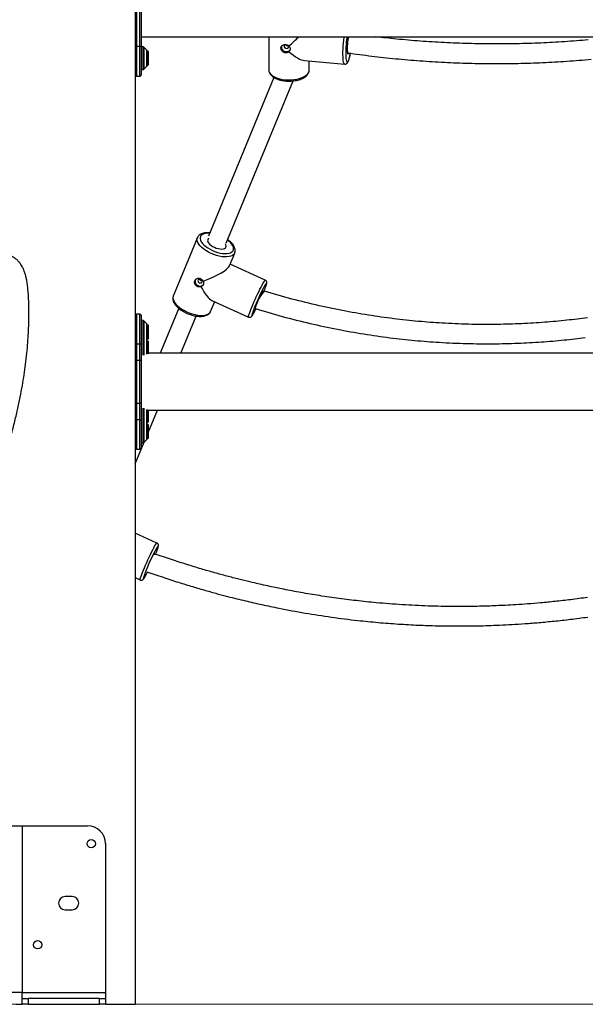
# Model space of a CAD drawing. Units: millimetres. Extents: x 6270 to 19898, y 5116 to 22134.
# Drawn here: x 16206 to 16682, y 17209 to 18036 of the extents above; entities that cross this region are included whole.
import ezdxf

# ---------------------------------------------------------------- set-up
doc = ezdxf.new("R2010")
doc.units = ezdxf.units.MM
doc.header["$PDSIZE"] = -1
doc.linetypes.add('HIDDEN', pattern=[1.905, 1.27, -0.635])
doc.layers.add('FORMATO', color=7, linetype='Continuous', lineweight=25)
doc.styles.add('ROMANS8', font='romans.shx')
doc.dimstyles.new('ISO-25$0', dxfattribs={"dimtxt": 2.5, "dimasz": 2.5, "dimexe": 1.25, "dimexo": 0.625, "dimtad": 1, "dimtxsty": 'Standard', "dimcen": 2.5, "dimadec": 0, "dimazin": 0, "dimtfac": 1, "dimtmove": 0, "dimatfit": 3, "dimfxl": 1, "dimarcsym": 0})

# ---------------------------------------------------------------- blocks, each defined once
blk = doc.blocks.new('*D37')
at = {"color": 0, "linetype": 'HIDDEN', "lineweight": -2, "transparency": 16777216}
for p, q in [((15048.5, 18612.44), (15048.5, 19995.5)), ((15148.5, 19994.5), (16514.78, 19994.5)), ((18765.82, 19994.5), (17399.54, 19994.5)), ((18865.82, 17670.31), (18865.82, 19995.5))]:
    blk.add_line(p, q, dxfattribs=at)
at = {"color": 0, "linetype": 'HIDDEN', "transparency": 16777216}
for points in [[(15148.5, 20011.17), (15148.5, 19977.84), (15048.5, 19994.5)], [(18765.82, 20011.17), (18765.82, 19977.84), (18865.82, 19994.5)]]:
    blk.add_solid(points, dxfattribs=at)
at = {"layer": 'Defpoints', "color": 0, "linetype": 'HIDDEN', "transparency": 16777216}
for p in [(18865.82, 19994.5), (15048.5, 18611.44), (18865.82, 17669.31)]:
    blk.add_point(p, dxfattribs=at)
at = {"color": 7, "linetype": 'HIDDEN', "transparency": 16777216, "insert": (16957.16, 19994.5), "char_height": 160, "attachment_point": 5, "style": 'ROMANS8'}
blk.add_mtext('3,82m.', dxfattribs=at)

msp = doc.modelspace()

# ---------------------------------------------------------------- linework, layer by layer
at = {"color": 7, "linetype": 'Continuous', "lineweight": 25}
for p, q in [((16303.503, 18708.57), (16303.503, 17208.57)), ((16304.503, 18063.57), (16304.503, 18013.57)), ((16307.503, 18013.57), (16307.503, 18063.57)), ((16308.503, 18063.57), (16308.503, 18013.57)), ((16308.503, 18021.57), (17098.503, 18021.57)), ((16415.812, 18021.57), (16415.736, 17993.749)), ((16303.503, 18013.57), (16304.503, 18013.57)), ((16304.503, 18013.57), (16307.503, 18013.57)), ((16304.503, 18013.57), (16304.503, 17988.57)), ((16307.503, 18013.57), (16308.503, 18013.57)), ((16307.503, 17988.57), (16307.503, 18013.57)), ((16308.503, 18013.57), (16308.503, 17989.57)), ((16310.296, 18013.07), (16308.503, 18013.07)), ((16310.296, 18003.57), (16310.296, 18013.07)), ((16313.356, 18010.217), (16310.649, 18012.924)), ((16310.649, 18012.924), (16310.649, 17994.217)), ((16431.329, 18014.652), (16431.115, 18014.133)), ((16310.296, 17994.07), (16310.296, 18003.57)), ((16313.356, 18003.57), (16313.356, 18010.217)), ((16313.356, 17996.924), (16313.356, 18003.57)), ((16313.503, 18009.863), (16313.503, 17997.278)), ((16313.574, 18009.27), (16313.503, 18009.199)), ((16314.574, 18009.27), (16313.574, 18009.27)), ((16313.574, 18002.382), (16313.574, 18009.27)), ((16314.574, 18002.382), (16314.574, 18009.27)), ((16310.649, 17994.217), (16313.356, 17996.924)), ((16313.503, 17997.942), (16313.574, 17997.87)), ((16313.574, 17997.87), (16313.574, 18002.382)), ((16313.574, 17997.87), (16314.574, 17997.87)), ((16314.574, 17997.87), (16314.574, 18002.382)), ((16445.8, 18001.576), (16479.533, 17998.552)), ((16449.736, 17993.656), (16449.756, 18001.221)), ((16304.503, 17988.57), (16307.503, 17988.57)), ((16308.503, 17994.07), (16310.296, 17994.07)), ((16420.083, 17987.374), (16365.14, 17854.101)), ((16379.934, 17848.008), (16436.208, 17984.508)), ((16355.691, 17852.79), (16335.454, 17803.651)), ((16382.728, 17829.156), (16387.129, 17839.844)), ((16412.834, 17817.013), (16383.258, 17830.443)), ((16366.893, 17790.704), (16370.303, 17798.985)), ((16367.933, 17800.061), (16398.776, 17786.055)), ((16307.503, 17788.57), (16304.503, 17788.57)), ((16304.503, 17788.57), (16304.503, 17763.57)), ((16307.503, 17763.57), (16307.503, 17788.57)), ((16340.107, 17793.381), (16324.519, 17755.57)), ((16308.503, 17787.57), (16308.503, 17763.57)), ((16310.296, 17783.07), (16308.503, 17783.07)), ((16310.296, 17773.57), (16310.296, 17783.07)), ((16313.356, 17780.217), (16310.649, 17782.924)), ((16310.649, 17782.924), (16310.649, 17766.738)), ((16313.356, 17773.57), (16313.356, 17780.217)), ((16313.503, 17779.863), (16313.503, 17767.278)), ((16341.825, 17755.57), (16354.74, 17786.897)), ((16310.296, 17766.738), (16310.296, 17773.57)), ((16313.356, 17766.924), (16313.356, 17773.57)), ((16313.574, 17779.27), (16313.503, 17779.199)), ((16314.574, 17779.27), (16313.574, 17779.27)), ((16313.574, 17772.382), (16313.574, 17779.27)), ((16313.574, 17767.87), (16313.574, 17772.382)), ((16314.574, 17772.382), (16314.574, 17779.27)), ((16314.574, 17767.87), (16314.574, 17772.382)), ((16303.503, 17763.57), (16304.503, 17763.57)), ((16304.503, 17763.57), (16307.503, 17763.57)), ((16304.503, 17763.57), (16304.503, 17713.57)), ((16307.503, 17713.57), (16307.503, 17763.57)), ((16307.503, 17763.57), (16308.503, 17763.57)), ((16308.503, 17763.57), (16308.503, 17713.57)), ((16310.296, 17759.905), (16310.296, 17766.738)), ((16310.649, 17766.738), (16310.649, 17753.96)), ((16313.17, 17766.738), (16313.356, 17766.924)), ((16313.356, 17766.551), (16313.17, 17766.738)), ((16313.356, 17759.905), (16313.356, 17766.551)), ((16313.503, 17767.942), (16313.574, 17767.87)), ((16313.503, 17766.198), (16313.503, 17755.083)), ((16313.574, 17765.605), (16313.503, 17765.533)), ((16313.574, 17767.87), (16314.574, 17767.87)), ((16314.574, 17765.605), (16313.574, 17765.605)), ((16313.574, 17758.717), (16313.574, 17765.605)), ((16314.574, 17758.717), (16314.574, 17765.605)), ((16310.296, 17753.896), (16310.296, 17759.905)), ((16313.356, 17754.975), (16313.356, 17759.905)), ((16313.574, 17755.249), (16313.574, 17758.717)), ((16314.574, 17755.249), (16314.574, 17758.717)), ((17092.431, 17755.57), (16314.574, 17755.57)), ((16303.503, 17749.905), (16304.503, 17749.905)), ((16304.503, 17749.905), (16304.503, 17699.905)), ((16304.503, 17749.905), (16307.503, 17749.905)), ((16307.503, 17699.905), (16307.503, 17749.905)), ((16307.503, 17749.905), (16308.503, 17749.905)), ((16308.503, 17749.905), (16308.503, 17699.905)), ((16303.503, 17713.57), (16304.503, 17713.57)), ((16304.503, 17713.57), (16307.503, 17713.57)), ((16307.503, 17713.57), (16308.503, 17713.57)), ((16310.296, 17703.57), (16310.296, 17709.58)), ((16310.649, 17709.515), (16310.649, 17696.738)), ((16313.356, 17703.57), (16313.356, 17708.5)), ((16313.503, 17708.393), (16313.503, 17697.278)), ((16313.574, 17702.382), (16313.574, 17708.226)), ((16314.574, 17702.382), (16314.574, 17708.226)), ((16314.574, 17689.47), (16322.174, 17707.905)), ((16314.574, 17707.905), (17092.431, 17707.905)), ((16303.503, 17699.905), (16304.503, 17699.905)), ((16304.503, 17699.905), (16307.503, 17699.905)), ((16304.503, 17699.905), (16304.503, 17674.905)), ((16307.503, 17699.905), (16308.503, 17699.905)), ((16307.503, 17674.905), (16307.503, 17699.905)), ((16308.503, 17699.905), (16308.503, 17675.905)), ((16310.296, 17696.738), (16310.296, 17703.57)), ((16313.356, 17696.924), (16313.356, 17703.57)), ((16313.503, 17697.942), (16313.574, 17697.87)), ((16313.574, 17697.87), (16313.574, 17702.382)), ((16313.574, 17697.87), (16314.574, 17697.87)), ((16314.574, 17697.87), (16314.574, 17702.382)), ((16310.296, 17689.905), (16310.296, 17696.738)), ((16310.296, 17680.405), (16310.296, 17689.905)), ((16310.649, 17696.738), (16310.649, 17680.551)), ((16313.17, 17696.738), (16313.356, 17696.924)), ((16313.356, 17696.551), (16313.17, 17696.738)), ((16313.356, 17689.905), (16313.356, 17696.551)), ((16313.356, 17683.258), (16313.356, 17689.905)), ((16313.503, 17696.198), (16313.503, 17683.612)), ((16313.574, 17695.605), (16313.503, 17695.533)), ((16314.574, 17695.605), (16313.574, 17695.605)), ((16313.574, 17688.717), (16313.574, 17695.605)), ((16313.574, 17684.205), (16313.574, 17688.717)), ((16314.574, 17688.717), (16314.574, 17695.605)), ((16314.574, 17684.205), (16314.574, 17688.717)), ((16303.503, 17662.615), (16311.071, 17680.973)), ((16310.649, 17680.551), (16313.356, 17683.258)), ((16313.503, 17684.276), (16313.574, 17684.205)), ((16313.574, 17684.205), (16314.574, 17684.205)), ((16304.503, 17674.905), (16307.503, 17674.905)), ((16308.503, 17680.405), (16310.296, 17680.405)), ((16321.772, 17596.133), (16303.503, 17604.429)), ((16303.503, 17567.087), (16307.715, 17565.175)), ((16198.503, 17358.57), (16208.503, 17358.57)), ((16208.503, 17358.57), (16208.503, 17218.57)), ((16208.503, 17358.57), (16263.503, 17358.57)), ((16278.503, 17343.57), (16278.503, 17218.57)), ((16250.503, 17299.07), (16244.503, 17299.07)), ((16244.503, 17288.07), (16250.503, 17288.07)), ((16208.503, 17218.57), (16198.503, 17218.57)), ((16208.503, 17218.57), (16278.503, 17218.57)), ((16208.503, 17213.57), (16208.503, 17218.57)), ((16278.503, 17218.57), (16278.503, 17213.57)), ((16208.503, 17208.57), (16208.503, 17213.57)), ((16208.503, 17213.57), (16213.503, 17213.57)), ((16213.503, 17213.57), (16213.503, 17208.57)), ((16273.503, 17213.57), (16213.503, 17213.57)), ((16273.503, 17208.57), (16273.503, 17213.57)), ((16273.503, 17213.57), (16278.503, 17213.57)), ((16278.503, 17213.57), (16278.503, 17208.57)), ((16203.503, 17208.57), (16208.503, 17208.57)), ((16213.503, 17208.57), (16208.503, 17208.57)), ((16213.503, 17208.57), (16273.503, 17208.57)), ((16278.503, 17208.57), (16273.503, 17208.57)), ((16278.503, 17208.57), (16303.503, 17208.57))]:
    msp.add_line(p, q, dxfattribs=at)
at = {"color": 7, "linetype": 'Continuous', "lineweight": 25, "flags": 128}
for points in [[(16479.533, 17998.552), (16479.201, 17998.739), (16478.882, 17999.284), (16478.608, 18000.175), (16478.387, 18001.392), (16478.223, 18002.909), (16478.119, 18004.694), (16478.077, 18006.709), (16478.099, 18008.911), (16478.184, 18011.254), (16478.329, 18013.686), (16478.533, 18016.157), (16478.791, 18018.613), (16479.096, 18021.003), (16479.178, 18021.57)], [(16482.759, 18021.57), (16482.74, 18021.499), (16482.451, 18020.24), (16482.188, 18018.765), (16481.961, 18017.14), (16481.78, 18015.434), (16481.654, 18013.723), (16481.587, 18012.081), (16481.583, 18010.58), (16481.641, 18009.286), (16481.76, 18008.255), (16481.934, 18007.532), (16482.156, 18007.149), (16482.415, 18007.123), (16482.701, 18007.454), (16482.875, 18007.809)], [(16429.482, 18015.072), (16429.144, 18014.863), (16428.715, 18014.336), (16428.563, 18013.684), (16428.712, 18013.004), (16429.137, 18012.402), (16429.775, 18011.967), (16430.528, 18011.767)], [(16481.579, 18012.249), (16481.607, 18010.844), (16481.696, 18009.675), (16481.844, 18008.793), (16482.042, 18008.237), (16482.274, 18008.033)], [(16480.599, 18003.433), (16480.611, 18003.333), (16480.798, 18002.11), (16481.037, 18001.195), (16481.323, 18000.611), (16481.648, 18000.372), (16482.006, 18000.483), (16482.387, 18000.941), (16482.784, 18001.736), (16483.186, 18002.85), (16483.584, 18004.255), (16483.968, 18005.919), (16484.283, 18007.537)], [(16415.736, 17993.749), (16415.79, 17993.07), (16416.168, 17991.861), (16416.899, 17990.691), (16417.968, 17989.585), (16419.351, 17988.567), (16421.02, 17987.658), (16422.938, 17986.878), (16425.065, 17986.244), (16427.356, 17985.769), (16429.761, 17985.462)], [(16429.761, 17985.462), (16432.23, 17985.332), (16434.709, 17985.379), (16437.147, 17985.605), (16439.49, 17986.002), (16441.69, 17986.564), (16443.698, 17987.278), (16445.473, 17988.129), (16446.977, 17989.099), (16448.177, 17990.167), (16449.048, 17991.31), (16449.571, 17992.504), (16449.736, 17993.656)], [(16366.136, 17856.517), (16364.376, 17856.555), (16362.661, 17856.401), (16361.166, 17856.049), (16359.927, 17855.507), (16358.973, 17854.788), (16358.326, 17853.909), (16358.002, 17852.89), (16358.008, 17851.756), (16358.343, 17850.533), (16359.001, 17849.249), (16359.966, 17847.935), (16361.215, 17846.621), (16362.718, 17845.339), (16364.441, 17844.118), (16366.343, 17842.987), (16368.38, 17841.972)], [(16367.211, 17839.537), (16365.007, 17840.63), (16362.94, 17841.844), (16361.053, 17843.154), (16359.387, 17844.532), (16357.977, 17845.947), (16356.854, 17847.37), (16356.04, 17848.771), (16355.554, 17850.119), (16355.407, 17851.387), (16355.6, 17852.546), (16355.676, 17852.756)], [(16365.363, 17852.089), (16364.844, 17851.684), (16364.418, 17850.996), (16364.327, 17850.175), (16364.575, 17849.257), (16365.151, 17848.282), (16366.031, 17847.293), (16367.175, 17846.333), (16368.533, 17845.444), (16370.047, 17844.665)], [(16368.38, 17841.972), (16370.503, 17841.098), (16372.664, 17840.384), (16374.811, 17839.848), (16376.894, 17839.502), (16378.864, 17839.354), (16380.675, 17839.407), (16382.285, 17839.661), (16383.656, 17840.109), (16384.756, 17840.742), (16385.559, 17841.543), (16386.046, 17842.494), (16386.205, 17843.574), (16386.034, 17844.756), (16385.536, 17846.013), (16384.722, 17847.316), (16383.612, 17848.634), (16382.232, 17849.936), (16381.1, 17850.838)], [(16370.047, 17844.665), (16371.649, 17844.029), (16373.271, 17843.565), (16374.841, 17843.293), (16376.29, 17843.224), (16377.556, 17843.363), (16378.582, 17843.702), (16379.325, 17844.227), (16379.751, 17844.914), (16379.842, 17845.735), (16379.594, 17846.653), (16379.3, 17847.211)], [(16387.141, 17839.874), (16386.996, 17839.557), (16386.301, 17838.605), (16385.289, 17837.817), (16383.981, 17837.211), (16382.405, 17836.799), (16380.594, 17836.59), (16378.588, 17836.587), (16376.429, 17836.793), (16374.163, 17837.201), (16371.838, 17837.804), (16369.504, 17838.588), (16367.211, 17839.537)], [(16358.14, 17818.378), (16358.009, 17818.391), (16357.273, 17818.304), (16356.66, 17817.951), (16356.264, 17817.387), (16356.144, 17816.698), (16356.319, 17815.987), (16356.762, 17815.365), (16357.406, 17814.924)], [(16398.775, 17786.056), (16398.75, 17786.074), (16398.7, 17786.37), (16398.802, 17786.989), (16399.054, 17787.919), (16399.449, 17789.138), (16399.979, 17790.621), (16400.634, 17792.338), (16401.399, 17794.25), (16402.258, 17796.317), (16403.193, 17798.496), (16404.183, 17800.739), (16405.207, 17802.999), (16406.245, 17805.229), (16407.273, 17807.379), (16408.27, 17809.405), (16409.214, 17811.263), (16410.086, 17812.913), (16410.866, 17814.322), (16411.538, 17815.457)], [(16411.538, 17815.457), (16412.089, 17816.296), (16412.505, 17816.82), (16412.778, 17817.019), (16412.834, 17817.013)], [(16413.426, 17812.234), (16413.635, 17812.915), (16413.836, 17813.709), (16413.891, 17814.199), (16413.799, 17814.373), (16413.563, 17814.227), (16413.187, 17813.763), (16412.681, 17812.994)], [(16410.404, 17807.466), (16409.92, 17806.634), (16409.335, 17805.543), (16408.675, 17804.241), (16407.969, 17802.785), (16407.248, 17801.238), (16406.543, 17799.668), (16405.886, 17798.143), (16405.304, 17796.73), (16404.824, 17795.492), (16404.466, 17794.481), (16404.245, 17793.743), (16404.173, 17793.309), (16404.21, 17793.197)], [(16410.627, 17806.497), (16410.777, 17806.937), (16410.998, 17807.676), (16411.07, 17808.11), (16410.992, 17808.22), (16410.767, 17808.002), (16410.404, 17807.466)], [(16335.454, 17803.651), (16335.364, 17803.406), (16335.17, 17802.247), (16335.318, 17800.98), (16335.804, 17799.631), (16336.617, 17798.23), (16337.741, 17796.807), (16339.151, 17795.392), (16340.817, 17794.015), (16342.703, 17792.705), (16344.771, 17791.49), (16346.975, 17790.397)], [(16346.975, 17790.397), (16349.268, 17789.448), (16351.602, 17788.664), (16353.927, 17788.061), (16356.193, 17787.653), (16358.352, 17787.448), (16360.358, 17787.45), (16362.168, 17787.659), (16363.745, 17788.071), (16365.053, 17788.678), (16366.065, 17789.465), (16366.76, 17790.417), (16366.893, 17790.704)], [(16401.418, 17787.76), (16401.361, 17787.425), (16401.38, 17787.092), (16401.544, 17787.078), (16401.851, 17787.384), (16402.238, 17787.919)], [(16307.714, 17565.175), (16307.688, 17565.194), (16307.639, 17565.49), (16307.741, 17566.109), (16307.992, 17567.038), (16308.387, 17568.257), (16308.918, 17569.741), (16309.573, 17571.457), (16310.338, 17573.369), (16311.197, 17575.437), (16312.131, 17577.615), (16313.121, 17579.859), (16314.146, 17582.119), (16315.184, 17584.348), (16316.212, 17586.498), (16317.208, 17588.524), (16318.153, 17590.382), (16319.024, 17592.033), (16319.805, 17593.441), (16320.477, 17594.577)], [(16320.477, 17594.577), (16321.027, 17595.416), (16321.444, 17595.94), (16321.717, 17596.138), (16321.772, 17596.133)], [(16322.364, 17591.354), (16322.574, 17592.034), (16322.774, 17592.829), (16322.83, 17593.319), (16322.738, 17593.493), (16322.501, 17593.346), (16322.126, 17592.883), (16321.619, 17592.114)], [(16319.975, 17586.963), (16320.009, 17587.229), (16319.931, 17587.34), (16319.706, 17587.122), (16319.343, 17586.585)], [(16319.427, 17586.72), (16319.835, 17586.926), (16320.266, 17586.947)], [(16310.356, 17566.88), (16310.3, 17566.545), (16310.318, 17566.212), (16310.483, 17566.198), (16310.79, 17566.504), (16311.177, 17567.039)]]:
    msp.add_lwpolyline(points, dxfattribs=at)
at = {"color": 7, "linetype": 'Continuous', "lineweight": 25}
for centre in [(16266.503, 17343.57), (16221.503, 17258.57)]:
    msp.add_circle(centre, 3.5, dxfattribs=at)
for centre, radius, start, end in [((16557.67, 18008.685), 77.249, 170.397934, 183.898491), ((16529.267, 18012.068), 47.688, 168.505582, 179.78174), ((16310.296, 18012.57), 0.5, 45, 90), ((16430.264, 18013.029), 3.973, 171.465291, 268.687177), ((16430.834, 18013.379), 1.641, 259.245505, 30.975598), ((16313.003, 18009.863), 0.5, 0, 45), ((16430.662, 18012.653), 3.629, 262.258866, 327.606338), ((16313.003, 17997.278), 0.5, 315, 0), ((16304.503, 17989.57), 1, 180, 270), ((16307.503, 17989.57), 1, 270, 0), ((16310.296, 17994.57), 0.5, 270, 315), ((16357.623, 17816.113), 3.88, 156.950261, 249.084723), ((16357.958, 17815.784), 3.717, 242.433322, 319.670233), ((16358.274, 17816.419), 1.729, 239.872953, 36.411148), ((16530.996, 17745.055), 136.434, 150.134609, 161.759151), ((16429.588, 17790.397), 24.843, 135.319426, 152.653972), ((16346.569, 17834.558), 70.485, 337.682595, 341.5358), ((16304.503, 17787.57), 1, 90, 180), ((16307.503, 17787.57), 1, 0, 90), ((16356.659, 17816.574), 53.838, 327.843166, 334.066078), ((16310.296, 17782.57), 0.5, 45, 90), ((16313.003, 17779.863), 0.5, 0, 45), ((16313.003, 17767.278), 0.5, 315, 0), ((16313.003, 17766.198), 0.5, 0, 45), ((16313.003, 17697.278), 0.5, 315, 0), ((16313.003, 17696.198), 0.5, 0, 45), ((16310.296, 17680.905), 0.5, 270, 315), ((16313.003, 17683.612), 0.5, 315, 0), ((16304.503, 17675.905), 1, 180, 270), ((16307.503, 17675.905), 1, 270, 0), ((16439.935, 17524.174), 136.434, 150.134609, 161.759151), ((16255.323, 17613.742), 70.681, 337.660645, 341.533728), ((16266.975, 17594.864), 52.231, 327.809435, 333.822902), ((16263.503, 17343.57), 15, 0, 90), ((16244.503, 17293.57), 5.5, 90, 270), ((16250.503, 17293.57), 5.5, 270, 90)]:
    msp.add_arc(centre, radius, start, end, dxfattribs=at)
for centre, major_axis, ratio, start_param, end_param in [((16432.807, 18019.809), (16.786, 15.307), 0.1912778, 4.5313959, 5.0320366), ((16432.807, 18019.809), (-15.932, 17.472), 0.3327693, 1.9115672, 2.7934442), ((16361.292, 17821.747), (21.512, 8.516), 0.21404, 4.5992763, 6.079498), ((16361.292, 17821.747), (-8.66, 21.874), 0.2777742, 1.941639, 2.8613246)]:
    msp.add_ellipse(centre, major_axis=major_axis, ratio=ratio, start_param=start_param, end_param=end_param, dxfattribs=at)
for points, knots in [([(16684.248, 18018.976), (16677.622, 18018.42), (16664.37, 18017.308), (16644.261, 18016.233), (16624.051, 18015.597), (16603.771, 18015.443), (16583.481, 18015.762), (16563.231, 18016.551), (16543.083, 18017.822), (16523.804, 18019.456), (16511.368, 18020.894), (16505.517, 18021.57)], [0, 0, 0, 0, 0.11250925, 0.22501695, 0.33752311, 0.45002773, 0.56253081, 0.67503235, 0.78753234, 0.9000308, 1, 1, 1, 1]), ([(16432.652, 18008.972), (16432.476, 18008.838), (16431.96, 18008.445), (16430.982, 18008.095), (16429.741, 18008.035), (16428.521, 18008.352), (16427.383, 18009.084), (16426.513, 18010.117), (16426.008, 18011.32), (16425.928, 18012.521), (16426.267, 18013.576), (16426.984, 18014.4), (16428.03, 18014.933), (16429.302, 18015.128), (16430.635, 18014.97), (16431.807, 18014.542), (16432.403, 18014.093), (16432.666, 18013.895)], [0, 0, 0, 0, 0.0373616, 0.1096354, 0.166817, 0.2370574, 0.3072536, 0.3786099, 0.4508745, 0.5218358, 0.5913002, 0.6614104, 0.7332784, 0.8053256, 0.8757256, 0.9452316, 1, 1, 1, 1]), ([(16429.774, 18015.017), (16429.811, 18014.959), (16429.87, 18014.866), (16429.957, 18014.791), (16429.989, 18014.763)], [0, 0, 0, 0, 0.6323697, 1, 1, 1, 1]), ([(16429.989, 18014.763), (16430.04, 18014.711), (16430.248, 18014.497), (16430.7, 18014.203), (16431.352, 18014.04), (16431.889, 18014.053), (16432.148, 18014.178), (16432.218, 18014.212)], [0, 0, 0, 0, 0.0889477, 0.3642262, 0.6364721, 0.9019567, 1, 1, 1, 1]), ([(16432.666, 18013.895), (16432.781, 18013.759), (16433.187, 18013.282), (16433.659, 18012.329), (16433.841, 18011.115), (16433.593, 18010.018), (16433.113, 18009.336), (16432.74, 18009.042), (16432.652, 18008.972)], [0, 0, 0, 0, 0.0860407, 0.3027687, 0.5167937, 0.7259359, 0.9353838, 1, 1, 1, 1]), ([(16479.533, 17998.594), (16479.717, 17998.574), (16480.176, 17998.523), (16480.844, 17998.781), (16481.421, 17999.177), (16481.884, 17999.687), (16482.326, 18000.378), (16482.755, 18001.324), (16483.201, 18002.616), (16483.62, 18004.157), (16483.979, 18005.727), (16484.18, 18006.831), (16484.261, 18007.277)], [0, 0, 0, 0, 0.04553531, 0.1130287, 0.17974286, 0.25472193, 0.35065016, 0.48983628, 0.62599633, 0.76937113, 0.90662405, 1, 1, 1, 1]), ([(16482.275, 18008.033), (16488.901, 18007.106), (16502.154, 18005.254), (16522.37, 18003.066), (16542.766, 18001.316), (16563.315, 18000.053), (16583.956, 17999.267), (16604.636, 17998.965), (16625.303, 17999.143), (16645.895, 17999.813), (16666.381, 18000.93), (16679.878, 18002.077), (16686.627, 18002.651)], [0, 0, 0, 0, 0.1000056, 0.20001, 0.3000131, 0.400015, 0.5000156, 0.600015, 0.7000131, 0.80001, 0.9000056, 1, 1, 1, 1]), ([(16415.751, 17993.743), (16415.769, 17993.343), (16415.807, 17992.499), (16416.245, 17991.258), (16416.952, 17990.048), (16417.944, 17988.914), (16419.215, 17987.863), (16420.757, 17986.914), (16422.535, 17986.092), (16424.503, 17985.415), (16426.616, 17984.894), (16428.45, 17984.589), (16429.57, 17984.476), (16429.932, 17984.44)], [0, 0, 0, 0, 0.0789528, 0.166444, 0.2555384, 0.3485452, 0.4460685, 0.5468216, 0.6487832, 0.7504119, 0.8514434, 0.951946, 1, 1, 1, 1]), ([(16429.932, 17984.44), (16430.334, 17984.408), (16431.495, 17984.318), (16433.442, 17984.293), (16435.737, 17984.418), (16437.981, 17984.708), (16440.133, 17985.158), (16442.158, 17985.763), (16444.024, 17986.523), (16445.698, 17987.435), (16447.144, 17988.498), (16448.271, 17989.661), (16449.082, 17990.885), (16449.565, 17992.161), (16449.777, 17993.096), (16449.728, 17993.592), (16449.724, 17993.627)], [0, 0, 0, 0, 0.04262261, 0.12314337, 0.20371809, 0.2844101, 0.36536896, 0.44676851, 0.52879584, 0.61161514, 0.69523065, 0.77885504, 0.85127753, 0.92051203, 0.99447306, 1, 1, 1, 1]), ([(16366.256, 17856.809), (16365.663, 17856.858), (16364.379, 17856.963), (16362.54, 17856.882), (16360.74, 17856.602), (16359.175, 17856.104), (16357.867, 17855.419), (16356.844, 17854.58), (16356.091, 17853.682), (16355.819, 17853.013), (16355.702, 17852.727)], [0, 0, 0, 0, 0.1212358, 0.2628451, 0.4061575, 0.5509742, 0.6784933, 0.7989052, 0.9141381, 1, 1, 1, 1]), ([(16387.11, 17839.903), (16387.189, 17840.076), (16387.448, 17840.638), (16387.565, 17841.7), (16387.48, 17843.017), (16387.095, 17844.373), (16386.428, 17845.764), (16385.467, 17847.181), (16384.222, 17848.59), (16382.806, 17849.912), (16381.717, 17850.718), (16381.207, 17851.095)], [0, 0, 0, 0, 0.0484831, 0.1573789, 0.2667952, 0.3808066, 0.5015213, 0.62802, 0.7572466, 0.8862975, 1, 1, 1, 1]), ([(16120.992, 17528.091), (16124.47, 17532.88), (16131.309, 17542.297), (16140.763, 17556.628), (16149.447, 17570.741), (16157.367, 17584.632), (16164.578, 17598.258), (16171.099, 17611.546), (16176.942, 17624.388), (16182.129, 17636.684), (16186.705, 17648.386), (16191.047, 17660.369), (16195.107, 17672.596), (16198.836, 17685.106), (16202.001, 17696.966), (16204.653, 17708.132), (16206.851, 17718.586), (16208.659, 17728.367), (16210.14, 17737.576), (16211.401, 17746.708), (16212.437, 17755.754), (16213.237, 17764.632), (16213.783, 17772.906), (16214.113, 17780.638), (16214.246, 17787.951), (16214.19, 17794.888), (16213.966, 17801.112), (16213.614, 17806.469), (16213.161, 17811.098), (16212.604, 17815.175), (16212.081, 17818.031), (16211.632, 17820.029), (16211.323, 17821.26), (16210.994, 17822.434), (16210.575, 17823.778), (16209.804, 17825.883), (16208.764, 17828.086), (16207.477, 17830.215), (16205.99, 17832.216), (16204.295, 17833.979), (16202.558, 17835.411), (16200.891, 17836.551), (16198.821, 17837.67), (16196.35, 17838.631), (16193.528, 17839.338), (16191.523, 17839.456), (16190.491, 17839.516)], [0, 0, 0, 0, 0.0375016, 0.0737482, 0.1088444, 0.1428833, 0.1759513, 0.2081264, 0.2391847, 0.268935, 0.2974647, 0.3248453, 0.3576832, 0.3896215, 0.4206412, 0.4504292, 0.479083, 0.5067038, 0.5333783, 0.5596352, 0.5896216, 0.6194995, 0.649009, 0.6782517, 0.7082845, 0.7395028, 0.7720078, 0.801432, 0.8300956, 0.857515, 0.8835523, 0.8931928, 0.9023352, 0.910985, 0.9197214, 0.929802, 0.9445156, 0.9524021, 0.9598491, 0.9671315, 0.971016, 0.9755957, 0.9808613, 0.9867535, 0.9931763, 1, 1, 1, 1]), ([(16358.767, 17811.578), (16358.55, 17811.511), (16357.913, 17811.313), (16356.853, 17811.31), (16355.646, 17811.669), (16354.595, 17812.375), (16353.772, 17813.446), (16353.32, 17814.71), (16353.286, 17816.012), (16353.67, 17817.171), (16354.409, 17818.051), (16355.43, 17818.587), (16356.653, 17818.74), (16357.956, 17818.498), (16359.17, 17817.903), (16360.116, 17817.108), (16360.504, 17816.485), (16360.675, 17816.211)], [0, 0, 0, 0, 0.0373616, 0.10963542, 0.16681701, 0.23705745, 0.30725355, 0.37860991, 0.4508745, 0.52183577, 0.59130022, 0.6614104, 0.73327837, 0.80532565, 0.87572561, 0.94523163, 1, 1, 1, 1]), ([(16357.403, 17818.305), (16357.418, 17818.216), (16357.44, 17818.087), (16357.503, 17817.967), (16357.522, 17817.931)], [0, 0, 0, 0, 0.69291131, 1, 1, 1, 1]), ([(16357.522, 17817.931), (16357.552, 17817.864), (16357.672, 17817.593), (16357.998, 17817.167), (16358.563, 17816.784), (16359.211, 17816.615), (16359.735, 17816.647), (16360.014, 17816.738), (16360.092, 17816.764)], [0, 0, 0, 0, 0.0700454, 0.2868241, 0.5012146, 0.7102808, 0.9191599, 1, 1, 1, 1]), ([(16360.675, 17816.211), (16360.735, 17816.045), (16360.948, 17815.459), (16361.045, 17814.404), (16360.757, 17813.199), (16360.091, 17812.248), (16359.357, 17811.766), (16358.879, 17811.614), (16358.767, 17811.578)], [0, 0, 0, 0, 0.0860407, 0.3027687, 0.5167937, 0.7259359, 0.9353838, 1, 1, 1, 1]), ([(16413.503, 17812.432), (16413.545, 17812.558), (16413.726, 17813.1), (16413.927, 17813.86), (16414.07, 17814.541), (16414.083, 17815.175), (16413.996, 17815.715), (16413.721, 17816.304), (16413.303, 17816.788), (16412.945, 17816.93), (16412.823, 17816.978)], [0, 0, 0, 0, 0.0740431, 0.3191054, 0.5854785, 0.6938355, 0.7785548, 0.864494, 0.9535543, 1, 1, 1, 1]), ([(16683.569, 17785.449), (16677.769, 17784.714), (16665.856, 17783.206), (16647.405, 17781.546), (16627.943, 17780.346), (16607.473, 17779.743), (16586.017, 17779.816), (16564.732, 17780.623), (16543.735, 17782.118), (16523.131, 17784.245), (16501.907, 17787.145), (16480.098, 17790.88), (16457.756, 17795.534), (16434.904, 17801.099), (16419.658, 17805.588), (16411.923, 17807.866)], [0, 0, 0, 0, 0.0642344, 0.1319414, 0.203121, 0.277773, 0.3558976, 0.4374944, 0.5101995, 0.5854556, 0.6632628, 0.7436209, 0.8265299, 0.9119896, 1, 1, 1, 1]), ([(16335.474, 17803.605), (16335.413, 17803.481), (16335.163, 17802.972), (16335.029, 17801.964), (16335.074, 17800.653), (16335.422, 17799.301), (16336.051, 17797.915), (16336.975, 17796.5), (16338.181, 17795.086), (16339.636, 17793.712), (16341.3, 17792.407), (16343.137, 17791.195), (16344.934, 17790.179), (16346.134, 17789.613), (16346.642, 17789.374)], [0, 0, 0, 0, 0.0262705, 0.107267, 0.1883392, 0.2724872, 0.3615303, 0.4550879, 0.550989, 0.6469663, 0.742272, 0.8369103, 0.9310559, 1, 1, 1, 1]), ([(16346.642, 17789.374), (16347.011, 17789.21), (16348.08, 17788.739), (16349.899, 17788.065), (16352.073, 17787.416), (16354.234, 17786.939), (16356.343, 17786.642), (16358.37, 17786.537), (16360.287, 17786.634), (16362.065, 17786.947), (16363.604, 17787.473), (16364.881, 17788.186), (16365.867, 17789.048), (16366.56, 17789.921), (16366.794, 17790.547), (16366.883, 17790.787)], [0, 0, 0, 0, 0.0447594, 0.1294551, 0.2142856, 0.2993478, 0.3848327, 0.4709604, 0.5579701, 0.6460364, 0.7349269, 0.8125294, 0.8858402, 0.956244, 1, 1, 1, 1]), ([(16404.313, 17793.262), (16411.898, 17790.979), (16427.17, 17786.382), (16450.228, 17780.621), (16473.104, 17775.708), (16495.44, 17771.742), (16517.184, 17768.634), (16538.297, 17766.322), (16559.819, 17764.657), (16581.642, 17763.695), (16603.647, 17763.484), (16624.647, 17763.972), (16644.619, 17765.08), (16663.559, 17766.664), (16675.792, 17768.135), (16681.748, 17768.852)], [0, 0, 0, 0, 0.0846475, 0.1704191, 0.2536308, 0.3342824, 0.4123742, 0.487906, 0.560878, 0.6427752, 0.7211884, 0.7961175, 0.8675625, 0.9355233, 1, 1, 1, 1]), ([(16398.776, 17786.089), (16398.845, 17786.048), (16399.132, 17785.874), (16399.711, 17785.843), (16400.333, 17785.962), (16400.8, 17786.199), (16401.147, 17786.466), (16401.467, 17786.794), (16401.745, 17787.133), (16401.965, 17787.468), (16402.056, 17787.606)], [0, 0, 0, 0, 0.0378703, 0.1578265, 0.2614447, 0.3634848, 0.476126, 0.6204403, 0.8438546, 1, 1, 1, 1]), ([(16322.441, 17591.552), (16322.483, 17591.677), (16322.665, 17592.22), (16322.866, 17592.98), (16323.008, 17593.66), (16323.022, 17594.294), (16322.935, 17594.834), (16322.66, 17595.423), (16322.242, 17595.907), (16321.884, 17596.049), (16321.761, 17596.098)], [0, 0, 0, 0, 0.0740431, 0.3191054, 0.5854785, 0.6938355, 0.7785548, 0.864494, 0.9535543, 1, 1, 1, 1]), ([(16683.718, 17550.441), (16678.964, 17549.798), (16669.841, 17548.565), (16656.666, 17547.081), (16644.599, 17545.903), (16633.631, 17544.999), (16623.758, 17544.318), (16614.978, 17543.819), (16607.071, 17543.454), (16599.777, 17543.189), (16592.707, 17542.997), (16585.689, 17542.871), (16578.597, 17542.809), (16566.605, 17542.816), (16549.68, 17543.148), (16527.853, 17544.207), (16507.721, 17545.772), (16489.343, 17547.679), (16472.778, 17549.771), (16456.617, 17552.177), (16441.19, 17554.811), (16429.487, 17557.049), (16420.869, 17558.815), (16414.663, 17560.136), (16407.507, 17561.725), (16399.379, 17563.616), (16390.283, 17565.842), (16380.441, 17568.383), (16369.892, 17571.258), (16358.671, 17574.486), (16346.603, 17578.162), (16333.683, 17582.31), (16324.837, 17585.367), (16320.261, 17586.949)], [0, 0, 0, 0, 0.0394103, 0.0756362, 0.1087312, 0.13874, 0.1656997, 0.1896407, 0.2105876, 0.230319, 0.2491979, 0.2682667, 0.2875265, 0.3069784, 0.3659189, 0.4252148, 0.4845241, 0.5298055, 0.5750852, 0.6198913, 0.6622309, 0.7019025, 0.716444, 0.7335197, 0.7533203, 0.7758598, 0.801156, 0.8292308, 0.8582706, 0.8898317, 0.9239469, 0.9606545, 1, 1, 1, 1]), ([(16307.714, 17565.209), (16307.783, 17565.167), (16308.07, 17564.994), (16308.649, 17564.962), (16309.272, 17565.081), (16309.739, 17565.318), (16310.086, 17565.586), (16310.406, 17565.914), (16310.684, 17566.253), (16310.904, 17566.588), (16310.994, 17566.726)], [0, 0, 0, 0, 0.0378703, 0.1578265, 0.2614447, 0.3634848, 0.476126, 0.6204403, 0.8438546, 1, 1, 1, 1]), ([(16313.204, 17572.093), (16317.758, 17570.508), (16326.605, 17567.431), (16339.476, 17563.262), (16351.4, 17559.59), (16362.263, 17556.42), (16372.059, 17553.7), (16380.785, 17551.389), (16388.654, 17549.394), (16395.93, 17547.624), (16402.999, 17545.973), (16410.032, 17544.398), (16417.15, 17542.872), (16429.203, 17540.406), (16446.262, 17537.251), (16468.361, 17533.819), (16488.836, 17531.246), (16507.602, 17529.376), (16524.573, 17528.066), (16541.186, 17527.153), (16557.095, 17526.618), (16569.206, 17526.455), (16578.149, 17526.452), (16584.604, 17526.5), (16592.058, 17526.621), (16600.534, 17526.846), (16610.035, 17527.208), (16620.333, 17527.731), (16631.394, 17528.443), (16643.185, 17529.37), (16655.899, 17530.57), (16669.544, 17532.064), (16678.922, 17533.3), (16683.774, 17533.94)], [0, 0, 0, 0, 0.03842527, 0.07464847, 0.1077393, 0.13774075, 0.1646881, 0.18860993, 0.20952911, 0.22923805, 0.24814368, 0.26723927, 0.28652594, 0.30600496, 0.365022, 0.42438602, 0.48376219, 0.52909522, 0.57442719, 0.61926974, 0.66163788, 0.70133733, 0.71591941, 0.73305026, 0.75290504, 0.77549781, 0.80084639, 0.82897308, 0.85806171, 0.88967235, 0.92383829, 0.96059884, 1, 1, 1, 1])]:
    msp.add_open_spline(points, degree=3, knots=knots, dxfattribs=at)
at = {"layer": 'FORMATO', "color": 7, "lineweight": 18}
msp.add_line((14525.331, 17208.57), (19382.518, 17208.57), dxfattribs=at)

# ---------------------------------------------------------------- dimensions: what is measured, and where the dimension line sits
at = {"color": 7, "linetype": 'HIDDEN'}
dim = msp.add_linear_dim(base=(18865.815, 19994.505), p1=(15048.503, 18611.444), p2=(18865.815, 17669.315), dimstyle='ISO-25$0', override={"dimtxt": 160, "dimasz": 100, "dimexe": 1, "dimexo": 1, "dimgap": 50, "dimtad": 0, "dimtih": 1, "dimtoh": 1, "dimlfac": 0.001, "dimzin": 0, "dimpost": 'm.', "dimtxsty": 'ROMANS8', "dimclrt": 7, "dimadec": 2, "dimtzin": 0}, dxfattribs=at)
dim.commit()
dim.dimension.update_dxf_attribs({"geometry": '*D37', "text_midpoint": (16957.159, 19994.505)})

doc.saveas('drawing.dxf')
